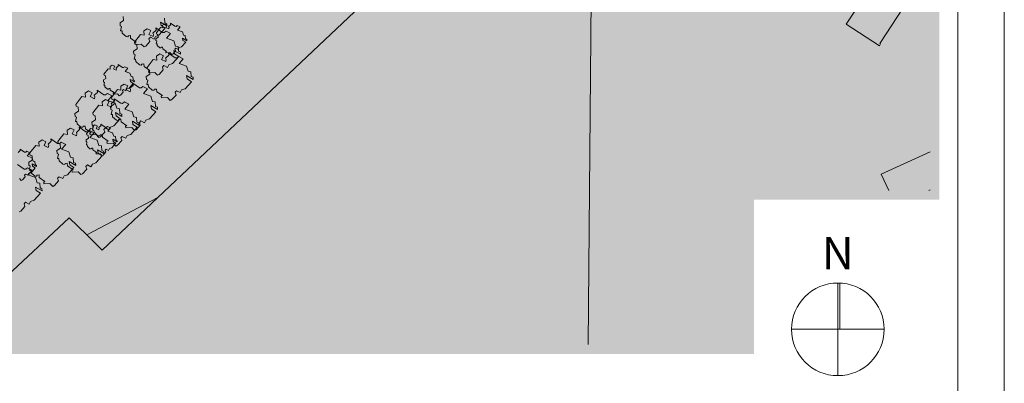
# Model space of a CAD drawing. Extents: x 0 to 69, y 0 to 42.
# Drawn here: x 63.6 to 69, y 7.7 to 9.6 of the extents above; entities that cross this region are included whole.
import ezdxf
from ezdxf.xclip import XClip

# ---------------------------------------------------------------- set-up
doc = ezdxf.new("R2010")
doc.units = 0
doc.header["$MEASUREMENT"] = 0
doc.header["$XCLIPFRAME"] = 0
for name, color, linetype in [('Neubau_60 Grenzen _ Lageplan DFK', 7, 'Continuous'), ('Neubau_60 Lageplan Flächen', 7, 'Continuous'), ('Neubau_60 Lageplan Schatten', 7, 'Continuous'), ('Neubau_60 Lageplan Staffage_ Bäume', 7, 'Continuous'), ('Neubau_60 Projektübersicht', 7, 'Continuous')]:
    doc.layers.add(name, color=color, linetype=linetype)
doc.styles.add('ERSTELLTER_STIL_2', font='arial.ttf')
picture_1 = doc.add_image_def('image1.jpg', size_in_pixel=(2500, 2500))
picture_2 = doc.add_image_def('image2.jpg', size_in_pixel=(2500, 2500))

# ---------------------------------------------------------------- blocks, each defined once
blk = doc.blocks.new('Zeichnung_1_2', base_point=(63.4171, 7.1015))
at = {"color": 7, "lineweight": 13}
image = blk.add_image(picture_1, insert=(33.3331, 6.3033), size_in_units=(33.3562, 33.3562), rotation=-0.50793, dxfattribs=at)
image.set_boundary_path([(-0.5, -0.5), (2499.5, 2499.5)])
image = blk.add_image(picture_2, insert=(66.688, 6.0076), size_in_units=(33.3562, 33.3562), rotation=-0.50793, dxfattribs=at)
image.set_boundary_path([(-0.5, -0.5), (2499.5, 2499.5)])
blk = doc.blocks.new('Zeichnung_2_3', base_point=(18.7, 0.25))
at = {"color": 7, "linetype": 'Continuous', "lineweight": 13, "ltscale": 20}
for p, q in [((68.7, 29.45), (68.7, 0.25)), ((68.052, 8.2083), (68.052, 7.7083)), ((68.0633, 7.9583), (68.0633, 8.208)), ((68.302, 7.9583), (67.802, 7.9583))]:
    blk.add_line(p, q, dxfattribs=at)
at = {"color": 7, "linetype": 'Continuous', "lineweight": 13, "ltscale": 20, "flags": 128}
blk.add_lwpolyline([(68.302, 7.9583, 1), (67.802, 7.9583, 1)], format="xyb", close=True, dxfattribs=at)
at = {"color": 7, "linetype": 'Continuous', "lineweight": 13, "insert": (67.9654, 8.282), "char_height": 0.175, "attachment_point": 7, "style": 'ERSTELLTER_STIL_2'}
blk.add_mtext('\\A1;{\\pql;\\fArial|b0|i0|c0|p0;\\W1.000000;N}', dxfattribs=at)
blk = doc.blocks.new('Planrahmen 27[1]', base_point=(68.95, 0))
at = {"color": 7, "linetype": 'Continuous', "lineweight": 13, "ltscale": 20}
for p, q in [((68.95, 42.05), (68.95, 0)), ((68.7, 41.8), (68.7, 0.25))]:
    blk.add_line(p, q, dxfattribs=at)
blk = doc.blocks.new('Zeichnung_3_1', base_point=(63.4171, 7.1015))
at = {"layer": 'Neubau_60 Lageplan Flächen', "linetype": 'Continuous', "lineweight": 0, "true_color": 0xffffff}
for points in [[(68.2491, 9.8384), (68.0966, 9.6059), (68.2761, 9.4888), (68.2828, 9.4988), (68.2788, 9.5018), (68.4352, 9.7423), (68.4776, 9.7147), (68.55, 9.8261), (68.55, 9.8641), (68.5253, 9.8804), (68.55, 9.9181), (68.55, 10.2966), (68.3638, 10.0129), (68.3051, 10.0239), (68.2317, 9.9742), (68.2151, 9.8874)], [(68.55, 8.9166), (68.2864, 8.7967), (68.3267, 8.7083), (68.542, 8.7083), (68.55, 8.7119)]]:
    blk.add_hatch(color=7, dxfattribs=at).paths.add_polyline_path(points)
at = {"layer": 'Neubau_60 Lageplan Schatten', "linetype": 'Continuous', "lineweight": 0, "true_color": 0x000000}
blk.add_hatch(color=18, dxfattribs=at).paths.add_polyline_path([(68.4816, 8.9918), (68.55, 8.8418), (68.55, 9.023)])
at = {"layer": 'Neubau_60 Lageplan Staffage_ Bäume', "linetype": 'Continuous', "lineweight": 0, "true_color": 0x2a3617}
for points in [[(64.4208, 9.6122), (64.4193, 9.6373), (64.4049, 9.6402), (64.3956, 9.6681), (64.3561, 9.6827), (64.3787, 9.7081), (64.3537, 9.7206), (64.3441, 9.7127), (64.3348, 9.7134), (64.2986, 9.7383), (64.3001, 9.7263), (64.2832, 9.7107), (64.2865, 9.7028), (64.2842, 9.6921), (64.2615, 9.7035), (64.2717, 9.7238), (64.2517, 9.7338), (64.2337, 9.7219), (64.235, 9.6997), (64.2166, 9.7035), (64.1836, 9.6612), (64.1858, 9.6516), (64.1963, 9.6466), (64.1976, 9.6248), (64.1788, 9.6124), (64.1797, 9.5967), (64.1866, 9.5925), (64.1818, 9.5693), (64.1893, 9.5693), (64.19, 9.557), (64.2112, 9.5383), (64.2205, 9.5376), (64.2238, 9.5431), (64.2346, 9.5441), (64.2355, 9.53), (64.2658, 9.5088), (64.2595, 9.506), (64.2609, 9.4964), (64.2931, 9.4983), (64.3083, 9.4824), (64.3173, 9.4872), (64.3393, 9.512), (64.3344, 9.5266), (64.3428, 9.5347), (64.3624, 9.5249), (64.3696, 9.5394), (64.3885, 9.5456), (64.4225, 9.584), (64.4002, 9.5989), (64.3967, 9.6168), (64.4319, 9.5959), (64.4312, 9.608)], [(64.4936, 9.4592), (64.4921, 9.4843), (64.4778, 9.4873), (64.4685, 9.5152), (64.4289, 9.5297), (64.4515, 9.5552), (64.4266, 9.5676), (64.417, 9.5598), (64.4076, 9.5604), (64.3714, 9.5853), (64.3729, 9.5733), (64.3561, 9.5578), (64.3594, 9.5499), (64.357, 9.5391), (64.3343, 9.5505), (64.3445, 9.5709), (64.3246, 9.5808), (64.3066, 9.569), (64.3079, 9.5468), (64.2895, 9.5506), (64.2564, 9.5082), (64.2586, 9.4986), (64.2692, 9.4936), (64.2705, 9.4719), (64.2517, 9.4594), (64.2526, 9.4437), (64.2594, 9.4395), (64.2547, 9.4163), (64.2622, 9.4164), (64.2629, 9.4041), (64.284, 9.3853), (64.2933, 9.3847), (64.2966, 9.3901), (64.3075, 9.3912), (64.3083, 9.3771), (64.3387, 9.3559), (64.3324, 9.3531), (64.3338, 9.3435), (64.366, 9.3454), (64.3811, 9.3294), (64.3901, 9.3343), (64.4121, 9.3591), (64.4072, 9.3736), (64.4156, 9.3818), (64.4352, 9.3719), (64.4425, 9.3864), (64.4613, 9.3927), (64.4954, 9.4311), (64.4731, 9.4459), (64.4696, 9.4639), (64.5048, 9.4429), (64.5041, 9.455)], [(64.518, 9.5182), (64.5157, 9.5301), (64.539, 9.5162), (64.5385, 9.5242), (64.5316, 9.527), (64.5306, 9.5436), (64.5211, 9.5455), (64.515, 9.564), (64.4888, 9.5736), (64.5037, 9.5905), (64.4872, 9.5987), (64.4809, 9.5935), (64.4747, 9.5939), (64.4507, 9.6104), (64.4517, 9.6025), (64.4406, 9.5922), (64.4428, 9.587), (64.4412, 9.5799), (64.4262, 9.5874), (64.4329, 9.6008), (64.4197, 9.6074), (64.4078, 9.5996), (64.4087, 9.5849), (64.3965, 9.5874), (64.3747, 9.5594), (64.3761, 9.5531), (64.3831, 9.5497), (64.384, 9.5353), (64.3715, 9.5271), (64.3721, 9.5167), (64.3767, 9.5139), (64.3735, 9.4986), (64.3785, 9.4986), (64.3789, 9.4905), (64.3929, 9.4781), (64.3991, 9.4777), (64.4013, 9.4813), (64.4084, 9.482), (64.409, 9.4727), (64.4291, 9.4586), (64.4249, 9.4568), (64.4258, 9.4504), (64.4471, 9.4517), (64.4572, 9.4411), (64.4631, 9.4443), (64.4777, 9.4607), (64.4744, 9.4704), (64.48, 9.4757), (64.4929, 9.4692), (64.4977, 9.4788), (64.5102, 9.483), (64.5327, 9.5084)], [(64.5621, 9.3232), (64.5606, 9.3483), (64.5462, 9.3513), (64.5369, 9.3792), (64.4974, 9.3937), (64.5199, 9.4192), (64.495, 9.4316), (64.4854, 9.4238), (64.4761, 9.4244), (64.4398, 9.4493), (64.4414, 9.4373), (64.4245, 9.4218), (64.4278, 9.4139), (64.4254, 9.4031), (64.4028, 9.4145), (64.413, 9.4349), (64.393, 9.4448), (64.375, 9.4329), (64.3763, 9.4108), (64.3579, 9.4146), (64.3249, 9.3722), (64.327, 9.3626), (64.3376, 9.3576), (64.3389, 9.3359), (64.3201, 9.3234), (64.321, 9.3077), (64.3279, 9.3035), (64.3231, 9.2803), (64.3306, 9.2804), (64.3313, 9.2681), (64.3524, 9.2493), (64.3618, 9.2487), (64.3651, 9.2541), (64.3759, 9.2552), (64.3768, 9.2411), (64.4071, 9.2199), (64.4008, 9.2171), (64.4022, 9.2075), (64.4344, 9.2094), (64.4496, 9.1934), (64.4586, 9.1983), (64.4806, 9.2231), (64.4757, 9.2376), (64.484, 9.2458), (64.5037, 9.2359), (64.5109, 9.2504), (64.5297, 9.2567), (64.5638, 9.2951), (64.5415, 9.3099), (64.538, 9.3279), (64.5732, 9.3069), (64.5725, 9.319)], [(64.2351, 9.2953), (64.2328, 9.3072), (64.2561, 9.2934), (64.2556, 9.3014), (64.2487, 9.3042), (64.2477, 9.3207), (64.2383, 9.3227), (64.2321, 9.3412), (64.2059, 9.3508), (64.2209, 9.3676), (64.2044, 9.3759), (64.198, 9.3707), (64.1918, 9.3711), (64.1679, 9.3876), (64.1689, 9.3796), (64.1577, 9.3693), (64.1599, 9.3641), (64.1583, 9.357), (64.1433, 9.3645), (64.1501, 9.378), (64.1369, 9.3846), (64.125, 9.3767), (64.1258, 9.3621), (64.1137, 9.3646), (64.0918, 9.3365), (64.0932, 9.3302), (64.1002, 9.3269), (64.1011, 9.3125), (64.0886, 9.3043), (64.0893, 9.2939), (64.0938, 9.2911), (64.0907, 9.2758), (64.0956, 9.2758), (64.0961, 9.2677), (64.11, 9.2553), (64.1162, 9.2548), (64.1184, 9.2584), (64.1256, 9.2591), (64.1261, 9.2498), (64.1462, 9.2358), (64.1421, 9.2339), (64.143, 9.2276), (64.1643, 9.2288), (64.1743, 9.2183), (64.1803, 9.2215), (64.1948, 9.2379), (64.1916, 9.2475), (64.1971, 9.2529), (64.2101, 9.2464), (64.2149, 9.256), (64.2274, 9.2601), (64.2499, 9.2855)], [(64.1773, 9.1232), (64.1759, 9.1483), (64.1615, 9.1512), (64.1522, 9.1792), (64.1126, 9.1937), (64.1352, 9.2191), (64.1103, 9.2316), (64.1007, 9.2237), (64.0913, 9.2244), (64.0551, 9.2493), (64.0566, 9.2373), (64.0398, 9.2217), (64.0431, 9.2139), (64.0407, 9.2031), (64.018, 9.2145), (64.0282, 9.2348), (64.0083, 9.2448), (63.9903, 9.2329), (63.9916, 9.2108), (63.9732, 9.2145), (63.9401, 9.1722), (63.9423, 9.1626), (63.9529, 9.1576), (63.9542, 9.1358), (63.9354, 9.1234), (63.9363, 9.1077), (63.9432, 9.1035), (63.9384, 9.0803), (63.9459, 9.0803), (63.9466, 9.068), (63.9677, 9.0493), (63.977, 9.0487), (63.9804, 9.0541), (63.9912, 9.0552), (63.992, 9.0411), (64.0224, 9.0198), (64.0161, 9.017), (64.0175, 9.0074), (64.0497, 9.0094), (64.0648, 8.9934), (64.0739, 8.9982), (64.0959, 9.023), (64.0909, 9.0376), (64.0993, 9.0457), (64.1189, 9.0359), (64.1262, 9.0504), (64.145, 9.0566), (64.1791, 9.095), (64.1568, 9.1099), (64.1533, 9.1278), (64.1885, 9.1069), (64.1878, 9.119)], [(64.3694, 9.1609), (64.3679, 9.186), (64.3536, 9.1889), (64.3443, 9.2169), (64.3047, 9.2314), (64.3273, 9.2568), (64.3024, 9.2693), (64.2928, 9.2615), (64.2834, 9.2621), (64.2472, 9.287), (64.2487, 9.275), (64.2319, 9.2595), (64.2352, 9.2516), (64.2328, 9.2408), (64.2101, 9.2522), (64.2203, 9.2726), (64.2004, 9.2825), (64.1824, 9.2706), (64.1837, 9.2485), (64.1653, 9.2523), (64.1322, 9.2099), (64.1344, 9.2003), (64.145, 9.1953), (64.1463, 9.1735), (64.1275, 9.1611), (64.1284, 9.1454), (64.1352, 9.1412), (64.1305, 9.118), (64.138, 9.118), (64.1387, 9.1058), (64.1598, 9.087), (64.1691, 9.0864), (64.1725, 9.0918), (64.1833, 9.0929), (64.1841, 9.0788), (64.2145, 9.0576), (64.2082, 9.0548), (64.2096, 9.0452), (64.2418, 9.0471), (64.2569, 9.0311), (64.2659, 9.036), (64.2879, 9.0608), (64.283, 9.0753), (64.2914, 9.0835), (64.311, 9.0736), (64.3183, 9.0881), (64.3371, 9.0944), (64.3712, 9.1328), (64.3489, 9.1476), (64.3454, 9.1656), (64.3806, 9.1446), (64.3799, 9.1567)], [(64.2689, 9.0771), (64.2675, 9.1021), (64.2531, 9.1051), (64.2438, 9.133), (64.2042, 9.1475), (64.2268, 9.173), (64.2019, 9.1855), (64.1923, 9.1776), (64.1829, 9.1783), (64.1467, 9.2032), (64.1482, 9.1911), (64.1314, 9.1756), (64.1347, 9.1677), (64.1323, 9.157), (64.1097, 9.1683), (64.1198, 9.1887), (64.0999, 9.1987), (64.0819, 9.1868), (64.0832, 9.1646), (64.0648, 9.1684), (64.0317, 9.126), (64.0339, 9.1165), (64.0445, 9.1114), (64.0458, 9.0897), (64.027, 9.0773), (64.0279, 9.0616), (64.0348, 9.0573), (64.03, 9.0341), (64.0375, 9.0342), (64.0382, 9.0219), (64.0593, 9.0032), (64.0687, 9.0025), (64.072, 9.008), (64.0828, 9.009), (64.0836, 8.9949), (64.114, 8.9737), (64.1077, 8.9709), (64.1091, 8.9613), (64.1413, 8.9632), (64.1564, 8.9473), (64.1655, 8.9521), (64.1875, 8.9769), (64.1825, 8.9915), (64.1909, 8.9996), (64.2105, 8.9898), (64.2178, 9.0042), (64.2366, 9.0105), (64.2707, 9.0489), (64.2484, 9.0637), (64.2449, 9.0817), (64.2801, 9.0608), (64.2794, 9.0728)], [(64.0802, 8.9231), (64.0788, 8.9482), (64.0644, 8.9511), (64.0551, 8.9791), (64.0155, 8.9936), (64.0381, 9.019), (64.0132, 9.0315), (64.0036, 9.0237), (63.9942, 9.0243), (63.958, 9.0492), (63.9595, 9.0372), (63.9427, 9.0216), (63.946, 9.0138), (63.9436, 9.003), (63.9209, 9.0144), (63.9311, 9.0347), (63.9112, 9.0447), (63.8932, 9.0328), (63.8945, 9.0107), (63.8761, 9.0144), (63.843, 8.9721), (63.8452, 8.9625), (63.8558, 8.9575), (63.8571, 8.9357), (63.8383, 8.9233), (63.8392, 8.9076), (63.8461, 8.9034), (63.8413, 8.8802), (63.8488, 8.8802), (63.8495, 8.868), (63.8706, 8.8492), (63.88, 8.8486), (63.8833, 8.854), (63.8941, 8.8551), (63.8949, 8.841), (63.9253, 8.8198), (63.919, 8.817), (63.9204, 8.8073), (63.9526, 8.8093), (63.9677, 8.7933), (63.9768, 8.7982), (63.9988, 8.8229), (63.9938, 8.8375), (64.0022, 8.8456), (64.0218, 8.8358), (64.0291, 8.8503), (64.0479, 8.8566), (64.082, 8.8949), (64.0597, 8.9098), (64.0562, 8.9277), (64.0914, 8.9068), (64.0907, 8.9189)], [(64.1415, 8.9729), (64.1392, 8.9848), (64.1625, 8.971), (64.162, 8.9789), (64.1551, 8.9817), (64.1541, 8.9983), (64.1446, 9.0003), (64.1385, 9.0188), (64.1123, 9.0284), (64.1273, 9.0452), (64.1108, 9.0534), (64.1044, 9.0483), (64.0982, 9.0487), (64.0743, 9.0652), (64.0753, 9.0572), (64.0641, 9.0469), (64.0663, 9.0417), (64.0647, 9.0346), (64.0497, 9.0421), (64.0565, 9.0556), (64.0433, 9.0622), (64.0314, 9.0543), (64.0322, 9.0397), (64.02, 9.0422), (63.9982, 9.0141), (63.9996, 9.0078), (64.0066, 9.0045), (64.0075, 8.9901), (63.995, 8.9819), (63.9957, 8.9715), (64.0002, 8.9687), (63.9971, 8.9533), (64.002, 8.9534), (64.0025, 8.9453), (64.0164, 8.9329), (64.0226, 8.9324), (64.0248, 8.936), (64.032, 8.9367), (64.0325, 8.9274), (64.0526, 8.9134), (64.0485, 8.9115), (64.0494, 8.9052), (64.0707, 8.9064), (64.0807, 8.8959), (64.0867, 8.8991), (64.1012, 8.9155), (64.098, 8.9251), (64.1035, 8.9305), (64.1165, 8.924), (64.1213, 8.9336), (64.1337, 8.9377), (64.1563, 8.9631)], [(63.9279, 8.8596), (63.9264, 8.8847), (63.9121, 8.8876), (63.9028, 8.9156), (63.8632, 8.9301), (63.8858, 8.9555), (63.8609, 8.968), (63.8512, 8.9602), (63.8419, 8.9608), (63.8057, 8.9857), (63.8072, 8.9737), (63.7904, 8.9581), (63.7937, 8.9503), (63.7913, 8.9395), (63.7686, 8.9509), (63.7788, 8.9712), (63.7589, 8.9812), (63.7408, 8.9693), (63.7422, 8.9472), (63.7237, 8.9509), (63.6907, 8.9086), (63.6929, 8.899), (63.7035, 8.894), (63.7048, 8.8722), (63.6859, 8.8598), (63.6869, 8.8441), (63.6937, 8.8399), (63.689, 8.8167), (63.6964, 8.8167), (63.6972, 8.8045), (63.7183, 8.7857), (63.7276, 8.7851), (63.7309, 8.7905), (63.7418, 8.7916), (63.7426, 8.7775), (63.773, 8.7563), (63.7667, 8.7535), (63.7681, 8.7438), (63.8003, 8.7458), (63.8154, 8.7298), (63.8244, 8.7347), (63.8464, 8.7594), (63.8415, 8.774), (63.8499, 8.7821), (63.8695, 8.7723), (63.8767, 8.7868), (63.8956, 8.7931), (63.9297, 8.8314), (63.9074, 8.8463), (63.9039, 8.8642), (63.9391, 8.8433), (63.9383, 8.8554)], [(63.7065, 8.8391), (63.7042, 8.851), (63.7275, 8.8371), (63.727, 8.8451), (63.7201, 8.8479), (63.7191, 8.8645), (63.7096, 8.8664), (63.7035, 8.8849), (63.6773, 8.8945), (63.6923, 8.9113), (63.6758, 8.9196), (63.6694, 8.9144), (63.6632, 8.9148), (63.6393, 8.9313), (63.6403, 8.9234), (63.6291, 8.9131), (63.6313, 8.9079), (63.6297, 8.9008), (63.6147, 8.9083), (63.6215, 8.9217), (63.6083, 8.9283), (63.5964, 8.9205), (63.5972, 8.9058), (63.585, 8.9083), (63.5632, 8.8803), (63.5646, 8.874), (63.5716, 8.8706), (63.5725, 8.8562), (63.56, 8.848), (63.5607, 8.8376), (63.5652, 8.8348), (63.562, 8.8195), (63.567, 8.8195), (63.5675, 8.8114), (63.5814, 8.799), (63.5876, 8.7986), (63.5898, 8.8022), (63.597, 8.8029), (63.5975, 8.7936), (63.6176, 8.7795), (63.6134, 8.7777), (63.6144, 8.7713), (63.6357, 8.7726), (63.6457, 8.762), (63.6517, 8.7652), (63.6662, 8.7816), (63.663, 8.7913), (63.6685, 8.7966), (63.6815, 8.7901), (63.6863, 8.7997), (63.6987, 8.8039), (63.7213, 8.8293)], [(63.7468, 8.7215), (63.7453, 8.7466), (63.731, 8.7495), (63.7217, 8.7774), (63.6821, 8.792), (63.7047, 8.8174), (63.6798, 8.8299), (63.6702, 8.822), (63.6608, 8.8227), (63.6246, 8.8476), (63.6261, 8.8356), (63.6093, 8.82), (63.6126, 8.8121), (63.6102, 8.8014), (63.5875, 8.8127), (63.5977, 8.8331), (63.5778, 8.8431), (63.5597, 8.8312), (63.5611, 8.809), (63.5426, 8.8128), (63.5096, 8.7704), (63.5118, 8.7609), (63.5224, 8.7558), (63.5237, 8.7341), (63.5048, 8.7217), (63.5058, 8.706), (63.5126, 8.7017), (63.5079, 8.6786), (63.5154, 8.6786), (63.5161, 8.6663), (63.5372, 8.6476), (63.5465, 8.6469), (63.5498, 8.6524), (63.5607, 8.6534), (63.5615, 8.6393), (63.5919, 8.6181), (63.5856, 8.6153), (63.587, 8.6057), (63.6192, 8.6076), (63.6343, 8.5917), (63.6433, 8.5965), (63.6653, 8.6213), (63.6604, 8.6359), (63.6688, 8.644), (63.6884, 8.6342), (63.6957, 8.6486), (63.7145, 8.6549), (63.7486, 8.6933), (63.7263, 8.7081), (63.7228, 8.7261), (63.758, 8.7052), (63.7573, 8.7173)]]:
    blk.add_hatch(color=99, dxfattribs=at).paths.add_polyline_path(points)
at = {"layer": 'Neubau_60 Projektübersicht', "linetype": 'Continuous', "lineweight": 0, "true_color": 0x716d69}
blk.add_hatch(color=251, dxfattribs=at).paths.add_polyline_path([(62.149, 13.1394), (62.16, 13.1331), (62.5034, 13.107), (62.498, 13.0358), (62.7143, 13.0194), (62.8213, 12.9741), (63.9804, 12.886), (64.8897, 12.8156), (65.2218, 12.8971), (65.5386, 12.8723), (65.5718, 12.8696), (65.6051, 12.8669), (65.6217, 12.8655), (65.6383, 12.8641), (65.6715, 12.8613), (65.7048, 12.8585), (65.738, 12.8556), (65.7546, 12.8541), (65.7458, 12.7461), (65.912, 12.7326), (65.9118, 12.731), (65.9284, 12.7295), (65.945, 12.7279), (65.9616, 12.7264), (65.9948, 12.7232), (66.028, 12.72), (66.0612, 12.7168), (66.0944, 12.7135), (66.111, 12.7118), (66.1276, 12.7102), (66.1607, 12.7068), (66.174, 12.7055), (66.1939, 12.7034), (66.2138, 12.7014), (66.2271, 12.7), (66.2603, 12.6967), (66.2627, 12.6964), (66.278, 12.7092), (66.296, 12.7241), (66.3053, 12.7319), (66.3319, 12.7541), (66.3678, 12.7841), (66.3795, 12.7938), (66.39, 12.7928), (66.3934, 12.7924), (66.4027, 12.7916), (66.438, 12.7888), (66.4556, 12.7877), (66.4733, 12.7868), (66.5087, 12.7855), (66.5441, 12.7849), (66.5795, 12.7851), (66.615, 12.7861), (66.6327, 12.7868), (66.6504, 12.7878), (66.6857, 12.7902), (66.721, 12.7933), (66.7563, 12.7972), (66.7603, 12.7977, -0.452764), (67.0599, 12.5311), (67.0596, 12.4889, -0.16775), (66.7698, 11.6678, -0.009904), (65.8458, 10.5514, -0.025414), (65.3854, 10.0691), (64.457, 9.1904, -0.069901), (63.801, 8.7236), (62.2165, 7.9013), (62.1963, 7.8908), (62.167, 7.8757), (62.6377, 7.8756), (63.9009, 8.5312, 0.069901), (64.6061, 9.0329), (65.5345, 9.9116, 0.025414), (66.01, 10.4099, 0.009904), (66.9396, 11.5328), (66.9645, 11.5642), (67.116, 11.7567), (67.1272, 11.7714), (67.1381, 11.7863), (67.1488, 11.8014), (67.1593, 11.8166), (67.1694, 11.8321), (67.1793, 11.8477), (67.189, 11.8634), (67.1984, 11.8794), (67.2075, 11.8954), (67.2164, 11.9117), (67.2249, 11.928), (67.2333, 11.9445), (67.2413, 11.9612), (67.249, 11.978), (67.2565, 11.9949), (67.2637, 12.0119), (67.2706, 12.0291), (67.2772, 12.0463), (67.2836, 12.0637), (67.2896, 12.0812), (67.2953, 12.0987), (67.3008, 12.1164), (67.306, 12.1341), (67.3108, 12.152), (67.3154, 12.1699), (67.3196, 12.1879), (67.3236, 12.2059), (67.3273, 12.224), (67.3306, 12.2422), (67.3337, 12.2604), (67.3364, 12.2787), (67.3389, 12.297), (67.341, 12.3154), (67.3429, 12.3338), (67.3444, 12.3522), (67.3456, 12.3707), (67.3465, 12.3891), (67.3471, 12.4076), (67.3474, 12.4261), (67.3474, 12.4446), (67.3471, 12.4631), (67.3465, 12.4815), (67.3456, 12.5), (67.3443, 12.5184), (67.3421, 12.5443, -0.038267), (67.3397, 12.6463), (67.3398, 12.6471, -0.215179), (67.5921, 13.1344), (67.6, 13.1406), (67.6092, 13.148), (67.6138, 13.1517), (67.6201, 13.1569), (67.6274, 13.163), (67.6545, 13.1858), (67.6811, 13.2092), (67.7072, 13.233), (67.7329, 13.2572), (67.7456, 13.2695), (67.7581, 13.2819), (67.7643, 13.2882), (67.7663, 13.2901), (67.7705, 13.2944), (67.7829, 13.3071), (67.8072, 13.3327), (67.831, 13.3588), (67.8473, 13.3772), (67.8543, 13.3852), (67.8658, 13.3986), (67.8771, 13.4121), (67.8797, 13.4152), (67.9, 13.4404), (67.9221, 13.4694), (67.9432, 13.4992), (67.9468, 13.5044), (67.9634, 13.5296), (67.9731, 13.545), (67.9826, 13.5606), (68.0007, 13.5922), (68.0112, 13.6114), (68.0165, 13.6216), (68.0174, 13.6233), (68.2669, 14.0934), (68.1589, 14.0892), (68.0162, 14.0836), (67.8259, 13.7249), (67.825, 13.7232), (67.8196, 13.7131), (67.8113, 13.6976), (67.7969, 13.6722), (67.7895, 13.6596), (67.7818, 13.6471), (67.7688, 13.6267), (67.766, 13.6224), (67.7496, 13.5982), (67.7324, 13.5744), (67.7167, 13.5536), (67.7145, 13.5508), (67.7049, 13.5387), (67.6952, 13.5266), (67.6893, 13.5193), (67.6755, 13.5025), (67.6555, 13.4787), (67.635, 13.4553), (67.6244, 13.4438), (67.621, 13.4401), (67.6191, 13.4381), (67.6138, 13.4325), (67.603, 13.4212), (67.592, 13.4101), (67.5697, 13.3883), (67.5468, 13.3671), (67.5233, 13.3465), (67.4993, 13.3265), (67.4928, 13.3212), (67.4872, 13.3168), (67.483, 13.3135), (67.4748, 13.3071), (67.4678, 13.3018), (67.4498, 13.2884), (67.4397, 13.2811), (67.4244, 13.2703, -0.10034), (66.8535, 13.0259), (66.8364, 13.0225), (66.8229, 13.0199), (66.7921, 13.0144), (66.7767, 13.0118), (66.7612, 13.0094), (66.7449, 13.007), (66.7303, 13.005), (66.6993, 13.0011), (66.6682, 12.9978), (66.637, 12.995), (66.6214, 12.9938), (66.6058, 12.9928), (66.5745, 12.9912), (66.5432, 12.9901), (66.5119, 12.9896), (66.4805, 12.9899), (66.4649, 12.9902), (66.4492, 12.9908), (66.4179, 12.9924), (66.4097, 12.9929), (66.4066, 12.9932), (66.3961, 12.9939), (66.3853, 12.9947), (66.352, 12.9972), (66.3274, 12.999), (66.3188, 12.9997), (66.3021, 13.001), (66.288, 13.0021), (66.2855, 13.0023), (66.2522, 13.0049), (66.2389, 13.006), (66.219, 13.0076), (66.199, 13.0092), (66.1857, 13.0103), (66.1525, 13.0129), (66.1358, 13.0142), (66.1192, 13.0155), (66.0859, 13.018), (66.0526, 13.0204), (66.0194, 13.0228), (65.9861, 13.0251), (65.9694, 13.0262), (65.9528, 13.0273), (65.9195, 13.0295), (65.8862, 13.0315), (65.8529, 13.0336), (65.8196, 13.0358), (65.8029, 13.0369), (65.7863, 13.038), (65.753, 13.0402), (65.7197, 13.0426), (65.6864, 13.045), (65.6531, 13.0474), (65.6365, 13.0487), (65.6199, 13.0499), (65.5866, 13.0525), (65.5533, 13.0552), (64.6014, 13.1297), (64.5897, 13.1434), (64.5591, 13.1792), (64.5509, 13.1887), (64.5284, 13.2151), (64.5192, 13.2258), (63.3747, 13.3134), (63.2799, 13.232), (62.1878, 13.3149)])
at = {"layer": 'Neubau_60 Projektübersicht', "linetype": 'Continuous', "lineweight": 0, "true_color": 0x383634}
blk.add_hatch(color=250, dxfattribs=at).paths.add_polyline_path([(62.6485, 7.8756), (62.8129, 7.8756), (63.938, 8.4596, 0.069901), (64.6616, 8.9743), (65.59, 9.853, 0.025414), (66.0712, 10.3572, 0.009914), (67.0036, 11.4837), (67.1806, 11.7082), (67.1814, 11.7092), (67.1925, 11.7239), (67.1933, 11.725), (67.2151, 11.7548), (67.2157, 11.7561), (67.2263, 11.7712), (67.2276, 11.7736), (67.2377, 11.7891), (67.2385, 11.7902), (67.2583, 11.8214), (67.2587, 11.8227), (67.2683, 11.8385), (67.2694, 11.841), (67.2785, 11.8571), (67.2792, 11.8582), (67.2969, 11.8907), (67.2972, 11.8921), (67.3058, 11.9084), (67.3067, 11.911), (67.3147, 11.9276), (67.3153, 11.9289), (67.3307, 11.9624), (67.331, 11.9638), (67.3385, 11.9807), (67.3392, 11.9833), (67.3461, 12.0005), (67.3466, 12.0017), (67.3598, 12.0363), (67.36, 12.0376), (67.3663, 12.055), (67.3669, 12.0577), (67.3726, 12.0752), (67.3784, 12.0942), (67.3838, 12.1119), (67.3839, 12.1132), (67.3891, 12.131), (67.3895, 12.1337), (67.394, 12.1516), (67.3986, 12.1709), (67.4028, 12.1889), (67.4028, 12.1903), (67.4067, 12.2083), (67.407, 12.211), (67.4103, 12.2292), (67.4105, 12.2305), (67.4166, 12.267), (67.4165, 12.2684), (67.4192, 12.2867), (67.4193, 12.2894), (67.4214, 12.3077), (67.4215, 12.3091), (67.4252, 12.3459), (67.425, 12.3472), (67.4265, 12.3656), (67.4263, 12.3684), (67.4272, 12.3868), (67.4279, 12.4066), (67.4281, 12.4464, -0.024929), (67.4344, 12.6045), (67.4374, 12.6372, -0.19927), (67.6819, 13.1033), (67.6334, 13.1615, 0.19927), (67.362, 12.644), (67.359, 12.6112, 0.024929), (67.3524, 12.4457), (67.3522, 12.409), (67.3516, 12.3905), (67.3507, 12.372), (67.3495, 12.3534), (67.3462, 12.3165), (67.3441, 12.298), (67.3416, 12.2795), (67.3358, 12.2429), (67.3325, 12.2247), (67.3288, 12.2064), (67.3249, 12.1883), (67.3206, 12.1702), (67.3161, 12.1523), (67.3112, 12.1343), (67.306, 12.1164), (67.3006, 12.0987), (67.2949, 12.0811), (67.2888, 12.0635), (67.2759, 12.0287), (67.2689, 12.0115), (67.2617, 11.9943), (67.2465, 11.9605), (67.2385, 11.9438), (67.2301, 11.9271), (67.2127, 11.8944), (67.2035, 11.8783), (67.1941, 11.8622), (67.1745, 11.8307), (67.1643, 11.8152), (67.1538, 11.7998), (67.1322, 11.7697), (67.1209, 11.7548), (66.9443, 11.5308, -0.009914), (66.0138, 10.4066, -0.025414), (65.5379, 9.908), (64.6095, 9.0293, -0.069901), (63.9032, 8.5268)])
at = {"layer": 'Neubau_60 Projektübersicht', "linetype": 'Continuous', "lineweight": 0, "true_color": 0xa9a39e}
h = blk.add_hatch(color=253, dxfattribs=at)
h.paths.add_polyline_path([(62.606, 9.2146), (62.2644, 8.6638), (62.3041, 8.6009), (62.3422, 8.0964), (62.41, 8.0175), (62.4107, 8.0168), (62.4918, 8.0587), (62.4029, 8.4577), (63.8038, 8.919), (64.2347, 9.4674), (64.0524, 9.7426), (64.0219, 9.9041), (64.6719, 9.4096), (64.8946, 9.6197), (64.8941, 9.6202), (64.9783, 9.6998), (65.128, 9.845), (65.0528, 9.964), (64.7456, 9.7688), (64.058, 10.4624), (64.0144, 10.5114), (63.9925, 10.6687), (64.0435, 10.7833), (64.2248, 10.7939), (64.2659, 10.8757), (64.008, 10.9306), (64.2009, 11.1702), (64.3778, 11.0982), (64.4012, 11.1447), (64.2719, 11.2585), (64.3584, 11.3659), (64.3989, 11.4733), (64.4647, 11.6187), (64.6082, 11.6903), (64.6701, 11.6793), (64.72, 11.7786), (64.7373, 11.8388), (64.8875, 11.9433), (64.9967, 11.9155), (65.0646, 11.7901), (65.4093, 11.8016), (65.6043, 12.4351), (66.4271, 12.5153), (66.6284, 11.6616), (66.0797, 11.2838), (66.0732, 11.2879), (65.9561, 10.9407), (65.8695, 10.9699), (65.8676, 10.9671), (65.8772, 10.9608), (66.0696, 10.8363), (66.3201, 11.132), (66.3948, 11.2228, -0.373788), (66.2222, 11.1938), (66.1257, 11.2547), (66.6351, 11.6055), (66.6884, 11.5849), (66.7212, 11.6258), (66.685, 11.6398), (66.5535, 12.1975), (66.5443, 12.2362), (67.0437, 12.5525), (66.9403, 12.5472), (66.5809, 12.3181), (66.4948, 12.6833), (66.3742, 12.6904), (66.2847, 12.6154), (65.6304, 12.6774), (65.4265, 12.6936), (65.2645, 12.4801), (65.1998, 12.7116), (65.0957, 12.7198), (65.2098, 12.4162), (65.1693, 12.3467), (64.8451, 12.5172), (64.8603, 12.7107), (64.8625, 12.738), (64.7609, 12.7461), (64.7545, 12.5684), (64.7519, 12.5701), (64.7476, 12.5085), (64.7192, 12.143), (64.6194, 12.1508), (64.6188, 12.1435), (64.023, 12.1236), (64.0229, 12.1263), (63.7764, 12.1181), (63.7794, 12.047), (63.946, 12.0542), (64.1621, 12.0076), (63.9396, 11.6813), (63.7605, 11.5599), (63.6238, 11.3477), (63.5453, 11.2849), (63.5591, 11.2642), (63.3891, 10.998), (63.3522, 11.1303), (63.2708, 11.0732), (63.3205, 10.7794), (62.9071, 10.7478), (62.7599, 10.8739), (62.755, 10.9835), (62.7592, 11.037), (62.7032, 11.0359), (62.6907, 10.8716), (62.8828, 10.6704), (62.6035, 10.6782), (62.3798, 10.7915), (62.2926, 10.8425), (62.2866, 10.8092), (62.5509, 10.618), (62.5847, 10.6077), (63.266, 10.4925), (63.1923, 9.9735)])
h.paths.add_polyline_path([(62.392, 8.5068), (62.3596, 8.6522), (62.6113, 9.0736), (63.2626, 9.9627), (63.884, 9.9508), (64.0014, 9.716), (64.1302, 9.4667), (63.7568, 8.9908)], flags=0)
h.paths.add_polyline_path([(63.2635, 10.034), (63.3054, 10.2765), (63.3332, 10.4377), (63.4358, 10.4645), (63.3389, 10.3206), (63.6831, 10.0887), (63.78, 10.2326), (63.9389, 10.0258), (63.5953, 10.0233)], flags=0)
h.paths.add_polyline_path([(63.8283, 10.8298), (63.5882, 10.7791), (63.6306, 10.9342), (63.7988, 11.1274)], flags=0)
h.paths.add_polyline_path([(63.9114, 11.3803), (64.1519, 11.6234), (64.3943, 11.6523), (64.0764, 11.15), (64.0592, 11.3065), (64.0046, 11.3317)], flags=0)
h.paths.add_polyline_path([(64.4274, 11.7103), (64.1544, 11.7198), (64.2763, 11.8319), (64.7333, 11.9871), (64.6556, 11.8238)], flags=0)
h.paths.add_polyline_path([(64.7805, 12.1449), (64.844, 12.451), (65.0477, 12.313), (64.9991, 12.2302)], flags=0)
at = {"layer": 'Neubau_60 Projektübersicht', "linetype": 'Continuous', "lineweight": 0, "true_color": 0x333927}
for points in [[(62.3596, 8.6522), (62.392, 8.5068), (63.7568, 8.9908), (64.1302, 9.4667), (64.0014, 9.716), (63.884, 9.9508), (63.2626, 9.9627), (62.6113, 9.0736)], [(64.0729, 8.8975, 0.041421), (64.4465, 9.1966), (64.6717, 9.4097), (64.0219, 9.9041), (64.0524, 9.7426), (64.2347, 9.4674), (63.8038, 8.919), (62.4029, 8.4577), (62.4924, 8.0562), (62.733, 8.1811), (62.8748, 8.2565), (62.9885, 8.3137), (63.78, 8.7245), (63.7866, 8.728)]]:
    blk.add_hatch(color=250, dxfattribs=at).paths.add_polyline_path(points)
at = {"layer": 'Neubau_60 Projektübersicht', "linetype": 'Continuous', "lineweight": 0, "true_color": 0x2a3617}
for points in [[(64.5295, 9.5161), (64.4799, 9.2284), (64.6719, 9.4096)], [(64.1105, 9.3093), (63.8942, 9.034), (64.0151, 9.0514), (64.1049, 9.15)], [(63.7866, 8.728), (64.142, 8.9505), (63.8471, 8.8674)]]:
    blk.add_hatch(color=99, dxfattribs=at).paths.add_polyline_path(points)
at = {"layer": 'Neubau_60 Grenzen _ Lageplan DFK', "color": 253, "linetype": 'Continuous', "lineweight": 18, "ltscale": 26.684976, "true_color": 0xb4b4b4, "flags": 128}
for points in [[(63.1733, 7.8756), (63.2657, 7.9621), (63.5425, 8.2223), (63.9038, 8.5609), (63.9992, 8.4675), (64.0822, 8.3864), (64.3828, 8.6706), (65.7327, 9.9475), (66.9385, 11.2043), (67.1994, 11.5116), (67.2431, 11.5629), (67.8351, 12.2601), (67.9899, 12.4799), (68.148, 12.704), (68.1764, 12.689), (68.2538, 12.6487), (68.4902, 12.5249), (68.55, 12.6401)], [(62.8745, 7.8756), (63.5425, 8.2223), (63.9038, 8.5609), (63.9992, 8.4675), (64.3828, 8.6706), (65.7327, 9.9475), (66.9385, 11.2043), (67.1994, 11.5116), (66.6173, 12.0589), (66.5116, 11.9642), (66.3454, 12.1293), (65.9849, 12.2487), (65.5779, 11.8378), (64.0922, 10.3434), (63.8791, 10.1263), (63.222, 9.4628), (61.6831, 7.8756)]]:
    blk.add_lwpolyline(points, dxfattribs=at)
blk.add_lwpolyline([(64.0822, 8.3864), (64.3828, 8.6706), (63.9992, 8.4675)], close=True, dxfattribs=at)
at = {"layer": 'Neubau_60 Lageplan Flächen', "color": 7, "linetype": 'Continuous', "lineweight": 13, "ltscale": 26.684976, "flags": 128}
for points in [[(68.55, 10.2966), (68.3638, 10.0129), (68.3051, 10.0239), (68.2317, 9.9742), (68.2151, 9.8874), (68.2491, 9.8384), (68.0966, 9.6059), (68.2761, 9.4888), (68.2828, 9.4988), (68.2788, 9.5018), (68.4352, 9.7423), (68.4776, 9.7147), (68.55, 9.8261)], [(68.55, 8.9166), (68.2864, 8.7967), (68.3267, 8.7083)], [(68.542, 8.7083), (68.55, 8.7119)]]:
    blk.add_lwpolyline(points, dxfattribs=at)
at = {"layer": 'Neubau_60 Lageplan Staffage_ Bäume', "color": 8, "linetype": 'Continuous', "lineweight": 18, "ltscale": 26.684976, "true_color": 0x828282, "flags": 128}
for points in [[(64.4193, 9.6373), (64.4208, 9.6122), (64.4312, 9.608), (64.4319, 9.5959), (64.3967, 9.6168), (64.4002, 9.5989), (64.4225, 9.584), (64.3885, 9.5456), (64.3696, 9.5394), (64.3624, 9.5249), (64.3428, 9.5347), (64.3344, 9.5266), (64.3393, 9.512), (64.3173, 9.4872), (64.3083, 9.4824), (64.2931, 9.4983), (64.2609, 9.4964), (64.2595, 9.506), (64.2658, 9.5088), (64.2355, 9.53), (64.2346, 9.5441), (64.2238, 9.5431), (64.2205, 9.5376), (64.2112, 9.5383), (64.19, 9.557), (64.1893, 9.5693), (64.1818, 9.5693), (64.1866, 9.5925), (64.1797, 9.5967), (64.1788, 9.6124), (64.1976, 9.6248), (64.1963, 9.6466)], [(63.6291, 8.9131), (63.6403, 8.9234), (63.6393, 8.9313), (63.6632, 8.9148), (63.6694, 8.9144), (63.6758, 8.9196), (63.6923, 8.9113), (63.6773, 8.8945), (63.7035, 8.8849), (63.7096, 8.8664), (63.7191, 8.8645), (63.7201, 8.8479), (63.727, 8.8451), (63.7275, 8.8371), (63.7042, 8.851), (63.7065, 8.8391), (63.7213, 8.8293), (63.6987, 8.8039), (63.6863, 8.7997), (63.6815, 8.7901), (63.6685, 8.7966), (63.663, 8.7913), (63.6662, 8.7816), (63.6517, 8.7652), (63.6457, 8.762), (63.6357, 8.7726)], [(63.6246, 8.8476), (63.6608, 8.8227), (63.6702, 8.822), (63.6798, 8.8299), (63.7047, 8.8174), (63.6821, 8.792), (63.7217, 8.7774), (63.731, 8.7495), (63.7453, 8.7466), (63.7468, 8.7215), (63.7573, 8.7173), (63.758, 8.7052), (63.7228, 8.7261), (63.7263, 8.7081), (63.7486, 8.6933), (63.7145, 8.6549), (63.6957, 8.6486), (63.6884, 8.6342), (63.6688, 8.644), (63.6604, 8.6359), (63.6653, 8.6213), (63.6433, 8.5965), (63.6343, 8.5917)]]:
    blk.add_lwpolyline(points, dxfattribs=at)
for points in [[(64.2526, 9.4437), (64.2517, 9.4594), (64.2705, 9.4719), (64.2692, 9.4936), (64.2586, 9.4986), (64.2564, 9.5082), (64.2895, 9.5506), (64.3079, 9.5468), (64.3066, 9.569), (64.3246, 9.5808), (64.3445, 9.5709), (64.3343, 9.5505), (64.357, 9.5391), (64.3594, 9.5499), (64.3561, 9.5578), (64.3729, 9.5733), (64.3714, 9.5853), (64.4076, 9.5604), (64.417, 9.5598), (64.4266, 9.5676), (64.4515, 9.5552), (64.4289, 9.5297), (64.4685, 9.5152), (64.4778, 9.4873), (64.4921, 9.4843), (64.4936, 9.4592), (64.5041, 9.455), (64.5048, 9.4429), (64.4696, 9.4639), (64.4731, 9.4459), (64.4954, 9.4311), (64.4613, 9.3927), (64.4425, 9.3864), (64.4352, 9.3719), (64.4156, 9.3818), (64.4072, 9.3736), (64.4121, 9.3591), (64.3901, 9.3343), (64.3811, 9.3294), (64.366, 9.3454), (64.3338, 9.3435), (64.3324, 9.3531), (64.3387, 9.3559), (64.3083, 9.3771), (64.3075, 9.3912), (64.2966, 9.3901), (64.2933, 9.3847), (64.284, 9.3853), (64.2629, 9.4041), (64.2622, 9.4164), (64.2547, 9.4163), (64.2594, 9.4395)], [(64.3721, 9.5167), (64.3715, 9.5271), (64.384, 9.5353), (64.3831, 9.5497), (64.3761, 9.5531), (64.3747, 9.5594), (64.3965, 9.5874), (64.4087, 9.5849), (64.4078, 9.5996), (64.4197, 9.6074), (64.4329, 9.6008), (64.4262, 9.5874), (64.4412, 9.5799), (64.4428, 9.587), (64.4406, 9.5922), (64.4517, 9.6025), (64.4507, 9.6104), (64.4747, 9.5939), (64.4809, 9.5935), (64.4872, 9.5987), (64.5037, 9.5905), (64.4888, 9.5736), (64.515, 9.564), (64.5211, 9.5455), (64.5306, 9.5436), (64.5316, 9.527), (64.5385, 9.5242), (64.539, 9.5162), (64.5157, 9.5301), (64.518, 9.5182), (64.5327, 9.5084), (64.5102, 9.483), (64.4977, 9.4788), (64.4929, 9.4692), (64.48, 9.4757), (64.4744, 9.4704), (64.4777, 9.4607), (64.4631, 9.4443), (64.4572, 9.4411), (64.4471, 9.4517), (64.4258, 9.4504), (64.4249, 9.4568), (64.4291, 9.4586), (64.409, 9.4727), (64.4084, 9.482), (64.4013, 9.4813), (64.3991, 9.4777), (64.3929, 9.4781), (64.3789, 9.4905), (64.3785, 9.4986), (64.3735, 9.4986), (64.3767, 9.5139)], [(64.321, 9.3077), (64.3201, 9.3234), (64.3389, 9.3359), (64.3376, 9.3576), (64.327, 9.3626), (64.3249, 9.3722), (64.3579, 9.4146), (64.3763, 9.4108), (64.375, 9.4329), (64.393, 9.4448), (64.413, 9.4349), (64.4028, 9.4145), (64.4254, 9.4031), (64.4278, 9.4139), (64.4245, 9.4218), (64.4414, 9.4373), (64.4398, 9.4493), (64.4761, 9.4244), (64.4854, 9.4238), (64.495, 9.4316), (64.5199, 9.4192), (64.4974, 9.3937), (64.5369, 9.3792), (64.5462, 9.3513), (64.5606, 9.3483), (64.5621, 9.3232), (64.5725, 9.319), (64.5732, 9.3069), (64.538, 9.3279), (64.5415, 9.3099), (64.5638, 9.2951), (64.5297, 9.2567), (64.5109, 9.2504), (64.5037, 9.2359), (64.484, 9.2458), (64.4757, 9.2376), (64.4806, 9.2231), (64.4586, 9.1983), (64.4496, 9.1934), (64.4344, 9.2094), (64.4022, 9.2075), (64.4008, 9.2171), (64.4071, 9.2199), (64.3768, 9.2411), (64.3759, 9.2552), (64.3651, 9.2541), (64.3618, 9.2487), (64.3524, 9.2493), (64.3313, 9.2681), (64.3306, 9.2804), (64.3231, 9.2803), (64.3279, 9.3035)], [(64.0893, 9.2939), (64.0886, 9.3043), (64.1011, 9.3125), (64.1002, 9.3269), (64.0932, 9.3302), (64.0918, 9.3365), (64.1137, 9.3646), (64.1258, 9.3621), (64.125, 9.3767), (64.1369, 9.3846), (64.1501, 9.378), (64.1433, 9.3645), (64.1583, 9.357), (64.1599, 9.3641), (64.1577, 9.3693), (64.1689, 9.3796), (64.1679, 9.3876), (64.1918, 9.3711), (64.198, 9.3707), (64.2044, 9.3759), (64.2209, 9.3676), (64.2059, 9.3508), (64.2321, 9.3412), (64.2383, 9.3227), (64.2477, 9.3207), (64.2487, 9.3042), (64.2556, 9.3014), (64.2561, 9.2934), (64.2328, 9.3072), (64.2351, 9.2953), (64.2499, 9.2855), (64.2274, 9.2601), (64.2149, 9.256), (64.2101, 9.2464), (64.1971, 9.2529), (64.1916, 9.2475), (64.1948, 9.2379), (64.1803, 9.2215), (64.1743, 9.2183), (64.1643, 9.2288), (64.143, 9.2276), (64.1421, 9.2339), (64.1462, 9.2358), (64.1261, 9.2498), (64.1256, 9.2591), (64.1184, 9.2584), (64.1162, 9.2548), (64.11, 9.2553), (64.0961, 9.2677), (64.0956, 9.2758), (64.0907, 9.2758), (64.0938, 9.2911)], [(63.9363, 9.1077), (63.9354, 9.1234), (63.9542, 9.1358), (63.9529, 9.1576), (63.9423, 9.1626), (63.9401, 9.1722), (63.9732, 9.2145), (63.9916, 9.2108), (63.9903, 9.2329), (64.0083, 9.2448), (64.0282, 9.2348), (64.018, 9.2145), (64.0407, 9.2031), (64.0431, 9.2139), (64.0398, 9.2217), (64.0566, 9.2373), (64.0551, 9.2493), (64.0913, 9.2244), (64.1007, 9.2237), (64.1103, 9.2316), (64.1352, 9.2191), (64.1126, 9.1937), (64.1522, 9.1792), (64.1615, 9.1512), (64.1759, 9.1483), (64.1773, 9.1232), (64.1878, 9.119), (64.1885, 9.1069), (64.1533, 9.1278), (64.1568, 9.1099), (64.1791, 9.095), (64.145, 9.0566), (64.1262, 9.0504), (64.1189, 9.0359), (64.0993, 9.0457), (64.0909, 9.0376), (64.0959, 9.023), (64.0739, 8.9982), (64.0648, 8.9934), (64.0497, 9.0094), (64.0175, 9.0074), (64.0161, 9.017), (64.0224, 9.0198), (63.992, 9.0411), (63.9912, 9.0552), (63.9804, 9.0541), (63.977, 9.0487), (63.9677, 9.0493), (63.9466, 9.068), (63.9459, 9.0803), (63.9384, 9.0803), (63.9432, 9.1035)], [(64.1284, 9.1454), (64.1275, 9.1611), (64.1463, 9.1735), (64.145, 9.1953), (64.1344, 9.2003), (64.1322, 9.2099), (64.1653, 9.2523), (64.1837, 9.2485), (64.1824, 9.2706), (64.2004, 9.2825), (64.2203, 9.2726), (64.2101, 9.2522), (64.2328, 9.2408), (64.2352, 9.2516), (64.2319, 9.2595), (64.2487, 9.275), (64.2472, 9.287), (64.2834, 9.2621), (64.2928, 9.2615), (64.3024, 9.2693), (64.3273, 9.2568), (64.3047, 9.2314), (64.3443, 9.2169), (64.3536, 9.1889), (64.3679, 9.186), (64.3694, 9.1609), (64.3799, 9.1567), (64.3806, 9.1446), (64.3454, 9.1656), (64.3489, 9.1476), (64.3712, 9.1328), (64.3371, 9.0944), (64.3183, 9.0881), (64.311, 9.0736), (64.2914, 9.0835), (64.283, 9.0753), (64.2879, 9.0608), (64.2659, 9.036), (64.2569, 9.0311), (64.2418, 9.0471), (64.2096, 9.0452), (64.2082, 9.0548), (64.2145, 9.0576), (64.1841, 9.0788), (64.1833, 9.0929), (64.1725, 9.0918), (64.1691, 9.0864), (64.1598, 9.087), (64.1387, 9.1058), (64.138, 9.118), (64.1305, 9.118), (64.1352, 9.1412)], [(64.0279, 9.0616), (64.027, 9.0773), (64.0458, 9.0897), (64.0445, 9.1114), (64.0339, 9.1165), (64.0317, 9.126), (64.0648, 9.1684), (64.0832, 9.1646), (64.0819, 9.1868), (64.0999, 9.1987), (64.1198, 9.1887), (64.1097, 9.1683), (64.1323, 9.157), (64.1347, 9.1677), (64.1314, 9.1756), (64.1482, 9.1911), (64.1467, 9.2032), (64.1829, 9.1783), (64.1923, 9.1776), (64.2019, 9.1855), (64.2268, 9.173), (64.2042, 9.1475), (64.2438, 9.133), (64.2531, 9.1051), (64.2675, 9.1021), (64.2689, 9.0771), (64.2794, 9.0728), (64.2801, 9.0608), (64.2449, 9.0817), (64.2484, 9.0637), (64.2707, 9.0489), (64.2366, 9.0105), (64.2178, 9.0042), (64.2105, 8.9898), (64.1909, 8.9996), (64.1825, 8.9915), (64.1875, 8.9769), (64.1655, 8.9521), (64.1564, 8.9473), (64.1413, 8.9632), (64.1091, 8.9613), (64.1077, 8.9709), (64.114, 8.9737), (64.0836, 8.9949), (64.0828, 9.009), (64.072, 9.008), (64.0687, 9.0025), (64.0593, 9.0032), (64.0382, 9.0219), (64.0375, 9.0342), (64.03, 9.0341), (64.0348, 9.0573)], [(63.8392, 8.9076), (63.8383, 8.9233), (63.8571, 8.9357), (63.8558, 8.9575), (63.8452, 8.9625), (63.843, 8.9721), (63.8761, 9.0144), (63.8945, 9.0107), (63.8932, 9.0328), (63.9112, 9.0447), (63.9311, 9.0347), (63.9209, 9.0144), (63.9436, 9.003), (63.946, 9.0138), (63.9427, 9.0216), (63.9595, 9.0372), (63.958, 9.0492), (63.9942, 9.0243), (64.0036, 9.0237), (64.0132, 9.0315), (64.0381, 9.019), (64.0155, 8.9936), (64.0551, 8.9791), (64.0644, 8.9511), (64.0788, 8.9482), (64.0802, 8.9231), (64.0907, 8.9189), (64.0914, 8.9068), (64.0562, 8.9277), (64.0597, 8.9098), (64.082, 8.8949), (64.0479, 8.8566), (64.0291, 8.8503), (64.0218, 8.8358), (64.0022, 8.8456), (63.9938, 8.8375), (63.9988, 8.8229), (63.9768, 8.7982), (63.9677, 8.7933), (63.9526, 8.8093), (63.9204, 8.8073), (63.919, 8.817), (63.9253, 8.8198), (63.8949, 8.841), (63.8941, 8.8551), (63.8833, 8.854), (63.88, 8.8486), (63.8706, 8.8492), (63.8495, 8.868), (63.8488, 8.8802), (63.8413, 8.8802), (63.8461, 8.9034)], [(63.9957, 8.9715), (63.995, 8.9819), (64.0075, 8.9901), (64.0066, 9.0045), (63.9996, 9.0078), (63.9982, 9.0141), (64.02, 9.0422), (64.0322, 9.0397), (64.0314, 9.0543), (64.0433, 9.0622), (64.0565, 9.0556), (64.0497, 9.0421), (64.0647, 9.0346), (64.0663, 9.0417), (64.0641, 9.0469), (64.0753, 9.0572), (64.0743, 9.0652), (64.0982, 9.0487), (64.1044, 9.0483), (64.1108, 9.0534), (64.1273, 9.0452), (64.1123, 9.0284), (64.1385, 9.0188), (64.1446, 9.0003), (64.1541, 8.9983), (64.1551, 8.9817), (64.162, 8.9789), (64.1625, 8.971), (64.1392, 8.9848), (64.1415, 8.9729), (64.1563, 8.9631), (64.1337, 8.9377), (64.1213, 8.9336), (64.1165, 8.924), (64.1035, 8.9305), (64.098, 8.9251), (64.1012, 8.9155), (64.0867, 8.8991), (64.0807, 8.8959), (64.0707, 8.9064), (64.0494, 8.9052), (64.0485, 8.9115), (64.0526, 8.9134), (64.0325, 8.9274), (64.032, 8.9367), (64.0248, 8.936), (64.0226, 8.9324), (64.0164, 8.9329), (64.0025, 8.9453), (64.002, 8.9534), (63.9971, 8.9533), (64.0002, 8.9687)], [(63.6869, 8.8441), (63.6859, 8.8598), (63.7048, 8.8722), (63.7035, 8.894), (63.6929, 8.899), (63.6907, 8.9086), (63.7237, 8.9509), (63.7422, 8.9472), (63.7408, 8.9693), (63.7589, 8.9812), (63.7788, 8.9712), (63.7686, 8.9509), (63.7913, 8.9395), (63.7937, 8.9503), (63.7904, 8.9581), (63.8072, 8.9737), (63.8057, 8.9857), (63.8419, 8.9608), (63.8512, 8.9602), (63.8609, 8.968), (63.8858, 8.9555), (63.8632, 8.9301), (63.9028, 8.9156), (63.9121, 8.8876), (63.9264, 8.8847), (63.9279, 8.8596), (63.9383, 8.8554), (63.9391, 8.8433), (63.9039, 8.8642), (63.9074, 8.8463), (63.9297, 8.8314), (63.8956, 8.7931), (63.8767, 8.7868), (63.8695, 8.7723), (63.8499, 8.7821), (63.8415, 8.774), (63.8464, 8.7594), (63.8244, 8.7347), (63.8154, 8.7298), (63.8003, 8.7458), (63.7681, 8.7438), (63.7667, 8.7535), (63.773, 8.7563), (63.7426, 8.7775), (63.7418, 8.7916), (63.7309, 8.7905), (63.7276, 8.7851), (63.7183, 8.7857), (63.6972, 8.8045), (63.6964, 8.8167), (63.689, 8.8167), (63.6937, 8.8399)]]:
    blk.add_lwpolyline(points, close=True, dxfattribs=at)
at = {"layer": 'Neubau_60 Projektübersicht', "color": 254, "linetype": 'Continuous', "lineweight": 18, "ltscale": 26.684976, "true_color": 0xe2dad3, "flags": 128}
blk.add_lwpolyline([(63.5425, 8.2223), (63.9038, 8.5609), (63.9992, 8.4675), (64.3828, 8.6706), (65.7327, 9.9475), (66.9385, 11.2043), (67.2431, 11.5629), (67.8351, 12.2601), (67.2904, 12.661), (67.0696, 12.8238), (66.7587, 12.7174), (66.4498, 12.6647), (66.186, 12.6193), (65.9695, 12.6256), (65.1153, 12.6513), (65.0312, 12.8398), (64.0058, 12.9172), (63.0582, 12.9886)], dxfattribs=at)

msp = doc.modelspace()

# ---------------------------------------------------------------- block references
at = {"color": 7, "linetype": 'Continuous', "lineweight": 13, "ltscale": 20}
ref = msp.add_blockref('Zeichnung_1_2', (63.4171, 7.1015), dxfattribs=at)
XClip(ref).set_block_clipping_path([(59.85, 7.8755594519), (67.55, 7.8755594519), (67.55, 8.7082941109), (68.55, 8.7082941109), (68.55, 14.1), (59.85, 14.1)])

# ---------------------------------------------------------------- next in the draw order: block references
ref = msp.add_blockref('Zeichnung_2_3', (18.7, 0.25), dxfattribs=at)
XClip(ref).set_block_clipping_path([(59.45, 0), (68.95, 29.7)])

# ---------------------------------------------------------------- next in the draw order: hatches: boundary and pattern name
at = {"linetype": 'Continuous', "lineweight": 0, "ltscale": 20, "true_color": 0xbfbfbf}
msp.add_hatch(color=9, dxfattribs=at).paths.add_polyline_path([(59.8, 7.8256), (67.6, 7.8256), (67.6, 8.6583), (68.6, 8.6583), (68.6, 14.15), (59.8, 14.15)])
msp.add_hatch(color=9, dxfattribs=at).paths.add_polyline_path([(59.8, 7.8256), (67.6, 7.8256), (67.6, 8.6583), (68.6, 8.6583), (68.6, 14.15), (59.8, 14.15)])

# ---------------------------------------------------------------- next in the draw order: block references
at = {"color": 7, "linetype": 'Continuous', "lineweight": 18, "ltscale": 20}
msp.add_blockref('Planrahmen 27[1]', (68.95, 0), dxfattribs=at)
at = {"color": 7, "linetype": 'Continuous', "lineweight": 13, "ltscale": 20}
ref = msp.add_blockref('Zeichnung_3_1', (63.4171, 7.1015), dxfattribs=at)
XClip(ref).set_block_clipping_path([(59.85, 7.8755594519), (67.55, 7.8755594519), (67.55, 8.7082941109), (68.55, 8.7082941109), (68.55, 14.1), (59.85, 14.1)])

doc.saveas('drawing.dxf')
